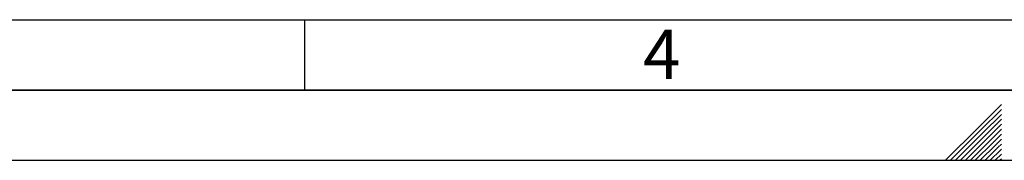
# Paper-space layout 'Blatt2' of a CAD drawing. Units: millimetres. Extents: x 0 to 4200, y 0 to 2970.
# Drawn here: x 1397 to 2098, y 0 to 100 of the extents above; entities that cross this region are included whole.
import ezdxf

# ---------------------------------------------------------------- set-up
doc = ezdxf.new("R2010")
doc.units = ezdxf.units.MM
doc.layers.add('61', color=7, linetype='Continuous')
doc.layers.add('62', color=7, linetype='Continuous')
doc.styles.add('SLDTEXTSTYLE0', font='TXT', dxfattribs={"width": 0.75})

psp = doc.layouts.new('Blatt2')

# ---------------------------------------------------------------- linework, layer by layer
at = {"layer": '61', "color": 7, "linetype": 'Continuous', "ltscale": 10}
psp.add_line((100, 100), (2280, 100), dxfattribs=at)
at = {"layer": '61', "color": 7, "linetype": 'Continuous', "lineweight": 35, "ltscale": 10}
psp.add_line((50, 50), (4150, 50), dxfattribs=at)
at = {"layer": '61', "ltscale": 10}
psp.add_line((0, 0), (4200, 0), dxfattribs=at)
at = {"layer": '62', "color": 7, "linetype": 'Continuous', "ltscale": 10}
for p, q in [((1600, 100), (1600, 50)), ((2095.8, 39.75), (2079.19, 23.14)), ((2095.8, 36.21), (2080.96, 21.37)), ((2095.8, 32.68), (2082.72, 19.6)), ((2095.8, 29.14), (2084.49, 17.84)), ((2079.19, 23.14), (2056.05, 0)), ((2080.96, 21.37), (2059.59, 0)), ((2095.8, 25.61), (2086.26, 16.07)), ((2095.8, 22.07), (2088.03, 14.3)), ((2082.72, 19.6), (2063.12, 0)), ((2084.49, 17.84), (2066.66, 0)), ((2086.26, 16.07), (2070.19, 0)), ((2088.03, 14.3), (2073.73, 0)), ((2095.8, 18.54), (2089.8, 12.53)), ((2095.8, 15), (2091.56, 10.76)), ((2089.8, 12.53), (2077.26, 0)), ((2091.56, 10.76), (2080.8, 0)), ((2093.33, 9), (2084.34, 0)), ((2095.1, 7.23), (2087.87, 0)), ((2095.8, 11.46), (2093.33, 9)), ((2095.8, 7.93), (2095.1, 7.23)), ((2095.8, 4.39), (2091.41, 0)), ((2095.8, 0.86), (2094.94, 0))]:
    psp.add_line(p, q, dxfattribs=at)

# ---------------------------------------------------------------- texts
at = {"layer": '62', "ltscale": 10, "insert": (1854.1, 92.9), "char_height": 35, "attachment_point": 2, "style": 'SLDTEXTSTYLE0'}
psp.add_mtext('4', dxfattribs=at)

doc.saveas('drawing.dxf')
